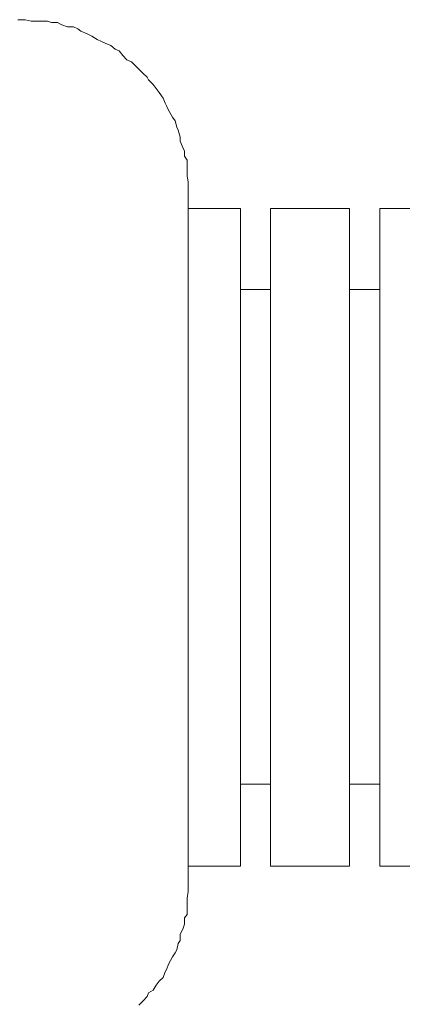
# Model space of a CAD drawing. Units: millimetres. Extents: x 0 to 250, y -250 to 0.
# Drawn here: x 195 to 197, y -115 to -113 of the extents above; entities that cross this region are included whole.
import ezdxf

# ---------------------------------------------------------------- set-up
doc = ezdxf.new("R2010")
doc.units = ezdxf.units.MM
doc.header["$MEASUREMENT"] = 0
for name, pattern in [('AI-Linetype-1595', [4.272733, 2.136367, -2.136367]), ('AI-Linetype-1596', [4.272733, 2.136367, -2.136367]), ('AI-Linetype-1597', [4.272733, 2.136367, -2.136367]), ('AI-Linetype-1598', [4.272733, 2.136367, -2.136367]), ('AI-Linetype-1599', [4.272733, 2.136367, -2.136367]), ('AI-Linetype-1600', [4.272733, 2.136367, -2.136367]), ('AI-Linetype-1601', [4.272733, 2.136367, -2.136367]), ('AI-Linetype-1602', [4.272733, 2.136367, -2.136367]), ('AI-Linetype-1603', [4.272733, 2.136367, -2.136367]), ('AI-Linetype-1604', [4.272733, 2.136367, -2.136367]), ('AI-Linetype-1605', [4.272733, 2.136367, -2.136367]), ('AI-Linetype-1606', [4.272733, 2.136367, -2.136367]), ('AI-Linetype-1607', [4.272733, 2.136367, -2.136367]), ('AI-Linetype-1608', [4.272733, 2.136367, -2.136367]), ('AI-Linetype-1609', [4.272733, 2.136367, -2.136367]), ('AI-Linetype-1610', [4.272733, 2.136367, -2.136367]), ('AI-Linetype-1611', [4.272733, 2.136367, -2.136367]), ('AI-Linetype-1612', [4.272733, 2.136367, -2.136367]), ('AI-Linetype-1613', [4.272733, 2.136367, -2.136367]), ('AI-Linetype-1614', [4.272733, 2.136367, -2.136367]), ('AI-Linetype-1615', [4.272733, 2.136367, -2.136367]), ('AI-Linetype-1616', [4.272733, 2.136367, -2.136367]), ('AI-Linetype-1617', [4.272733, 2.136367, -2.136367]), ('AI-Linetype-1618', [4.272733, 2.136367, -2.136367]), ('AI-Linetype-1619', [4.272733, 2.136367, -2.136367]), ('AI-Linetype-1620', [4.272733, 2.136367, -2.136367]), ('AI-Linetype-1621', [4.272733, 2.136367, -2.136367]), ('AI-Linetype-1622', [4.272733, 2.136367, -2.136367]), ('AI-Linetype-1623', [4.272733, 2.136367, -2.136367]), ('AI-Linetype-1624', [4.272733, 2.136367, -2.136367]), ('AI-Linetype-1625', [4.272733, 2.136367, -2.136367]), ('AI-Linetype-1626', [4.272733, 2.136367, -2.136367]), ('AI-Linetype-1627', [4.272733, 2.136367, -2.136367]), ('AI-Linetype-1628', [4.272733, 2.136367, -2.136367]), ('AI-Linetype-1629', [4.272733, 2.136367, -2.136367]), ('AI-Linetype-1630', [4.272733, 2.136367, -2.136367]), ('AI-Linetype-1631', [4.272733, 2.136367, -2.136367]), ('AI-Linetype-1632', [4.272733, 2.136367, -2.136367]), ('AI-Linetype-1633', [4.272733, 2.136367, -2.136367]), ('AI-Linetype-1634', [4.272733, 2.136367, -2.136367]), ('AI-Linetype-1635', [4.272733, 2.136367, -2.136367]), ('AI-Linetype-1636', [4.272733, 2.136367, -2.136367]), ('AI-Linetype-1637', [4.272733, 2.136367, -2.136367]), ('AI-Linetype-1638', [4.272733, 2.136367, -2.136367]), ('AI-Linetype-1639', [4.272733, 2.136367, -2.136367]), ('AI-Linetype-1640', [4.272733, 2.136367, -2.136367]), ('AI-Linetype-1641', [4.272733, 2.136367, -2.136367]), ('AI-Linetype-1642', [4.272733, 2.136367, -2.136367]), ('AI-Linetype-1643', [4.272733, 2.136367, -2.136367]), ('AI-Linetype-1644', [4.272733, 2.136367, -2.136367]), ('AI-Linetype-1670', [4.272733, 2.136367, -2.136367]), ('AI-Linetype-1671', [4.272733, 2.136367, -2.136367]), ('AI-Linetype-1672', [4.272733, 2.136367, -2.136367]), ('AI-Linetype-1673', [4.272733, 2.136367, -2.136367]), ('AI-Linetype-1674', [4.272733, 2.136367, -2.136367]), ('AI-Linetype-1675', [4.272733, 2.136367, -2.136367]), ('AI-Linetype-1676', [4.272733, 2.136367, -2.136367]), ('AI-Linetype-1677', [4.272733, 2.136367, -2.136367]), ('AI-Linetype-1678', [4.272733, 2.136367, -2.136367]), ('AI-Linetype-1679', [4.272733, 2.136367, -2.136367]), ('AI-Linetype-1680', [4.272733, 2.136367, -2.136367]), ('AI-Linetype-1681', [4.272733, 2.136367, -2.136367]), ('AI-Linetype-1682', [4.272733, 2.136367, -2.136367]), ('AI-Linetype-1683', [4.272733, 2.136367, -2.136367]), ('AI-Linetype-1684', [4.272733, 2.136367, -2.136367]), ('AI-Linetype-1685', [4.272733, 2.136367, -2.136367]), ('AI-Linetype-1686', [4.272733, 2.136367, -2.136367]), ('AI-Linetype-1687', [4.272733, 2.136367, -2.136367]), ('AI-Linetype-1688', [4.272733, 2.136367, -2.136367]), ('AI-Linetype-1689', [4.272733, 2.136367, -2.136367]), ('AI-Linetype-1690', [4.272733, 2.136367, -2.136367]), ('AI-Linetype-1691', [4.272733, 2.136367, -2.136367]), ('AI-Linetype-1692', [4.272733, 2.136367, -2.136367]), ('AI-Linetype-1693', [4.272733, 2.136367, -2.136367]), ('AI-Linetype-1694', [4.272733, 2.136367, -2.136367]), ('AI-Linetype-279', [4.272733, 2.136367, -2.136367]), ('AI-Linetype-293', [4.272733, 2.136367, -2.136367]), ('AI-Linetype-294', [4.272733, 2.136367, -2.136367]), ('AI-Linetype-295', [4.272733, 2.136367, -2.136367]), ('AI-Linetype-338', [4.272733, 2.136367, -2.136367]), ('AI-Linetype-340', [4.272733, 2.136367, -2.136367]), ('AI-Linetype-370', [4.272733, 2.136367, -2.136367]), ('AI-Linetype-372', [4.272733, 2.136367, -2.136367]), ('AI-Linetype-375', [4.272733, 2.136367, -2.136367]), ('AI-Linetype-376', [4.272733, 2.136367, -2.136367]), ('AI-Linetype-377', [4.272733, 2.136367, -2.136367]), ('AI-Linetype-492', [4.272733, 2.136367, -2.136367]), ('AI-Linetype-493', [4.272733, 2.136367, -2.136367]), ('AI-Linetype-547', [4.272733, 2.136367, -2.136367]), ('AI-Linetype-548', [4.272733, 2.136367, -2.136367]), ('AI-Linetype-549', [4.272733, 2.136367, -2.136367])]:
    doc.linetypes.add(name, pattern=pattern)
doc.layers.add('Layer 1', color=7, linetype='Continuous', lineweight=0)

msp = doc.modelspace()

# ---------------------------------------------------------------- linework, layer by layer
at = {"layer": 'Layer 1', "color": 0, "linetype": 'AI-Linetype-279', "lineweight": 5}
msp.add_line((195.4613, -112.6494), (195.4503, -112.6494), dxfattribs=at)
at = {"layer": 'Layer 1', "color": 0, "linetype": 'AI-Linetype-1644', "lineweight": 5}
msp.add_line((195.4716, -112.6494), (195.4613, -112.6494), dxfattribs=at)
at = {"layer": 'Layer 1', "color": 0, "linetype": 'AI-Linetype-1643', "lineweight": 5}
msp.add_line((195.4884, -112.6533), (195.4716, -112.6494), dxfattribs=at)
at = {"layer": 'Layer 1', "color": 0, "linetype": 'AI-Linetype-1642', "lineweight": 5}
msp.add_line((195.5007, -112.6533), (195.4884, -112.6533), dxfattribs=at)
at = {"layer": 'Layer 1', "color": 0, "linetype": 'AI-Linetype-1641', "lineweight": 5}
msp.add_line((195.5174, -112.6533), (195.5007, -112.6533), dxfattribs=at)
at = {"layer": 'Layer 1', "color": 0, "linetype": 'AI-Linetype-1640', "lineweight": 5}
msp.add_line((195.5349, -112.6533), (195.5174, -112.6533), dxfattribs=at)
at = {"layer": 'Layer 1', "color": 0, "linetype": 'AI-Linetype-1639', "lineweight": 5}
msp.add_line((195.5465, -112.6572), (195.5349, -112.6533), dxfattribs=at)
at = {"layer": 'Layer 1', "color": 0, "linetype": 'AI-Linetype-1638', "lineweight": 5}
msp.add_line((195.5633, -112.6572), (195.5465, -112.6572), dxfattribs=at)
at = {"layer": 'Layer 1', "color": 0, "linetype": 'AI-Linetype-1637', "lineweight": 5}
msp.add_line((195.5762, -112.6637), (195.5633, -112.6572), dxfattribs=at)
at = {"layer": 'Layer 1', "color": 0, "linetype": 'AI-Linetype-1636', "lineweight": 5}
msp.add_line((195.5917, -112.6701), (195.5762, -112.6637), dxfattribs=at)
at = {"layer": 'Layer 1', "color": 0, "linetype": 'AI-Linetype-1635', "lineweight": 5}
msp.add_line((195.6091, -112.6701), (195.5917, -112.6701), dxfattribs=at)
at = {"layer": 'Layer 1', "color": 0, "linetype": 'AI-Linetype-1634', "lineweight": 5}
msp.add_line((195.6214, -112.6753), (195.6091, -112.6701), dxfattribs=at)
at = {"layer": 'Layer 1', "color": 0, "linetype": 'AI-Linetype-1633', "lineweight": 5}
msp.add_line((195.6298, -112.6817), (195.6214, -112.6753), dxfattribs=at)
at = {"layer": 'Layer 1', "color": 0, "linetype": 'AI-Linetype-1632', "lineweight": 5}
msp.add_line((195.6478, -112.6894), (195.6298, -112.6817), dxfattribs=at)
at = {"layer": 'Layer 1', "color": 0, "linetype": 'AI-Linetype-1631', "lineweight": 5}
msp.add_line((195.6608, -112.6959), (195.6478, -112.6894), dxfattribs=at)
at = {"layer": 'Layer 1', "color": 0, "linetype": 'AI-Linetype-1630', "lineweight": 5}
msp.add_line((195.6763, -112.7063), (195.6608, -112.6959), dxfattribs=at)
at = {"layer": 'Layer 1', "color": 0, "linetype": 'AI-Linetype-1629', "lineweight": 5}
msp.add_line((195.6885, -112.7114), (195.6763, -112.7063), dxfattribs=at)
at = {"layer": 'Layer 1', "color": 0, "linetype": 'AI-Linetype-1628', "lineweight": 5}
msp.add_line((195.6994, -112.7166), (195.6885, -112.7114), dxfattribs=at)
at = {"layer": 'Layer 1', "color": 0, "linetype": 'AI-Linetype-1627', "lineweight": 5}
msp.add_line((195.7149, -112.723), (195.6994, -112.7166), dxfattribs=at)
at = {"layer": 'Layer 1', "color": 0, "linetype": 'AI-Linetype-1626', "lineweight": 5}
msp.add_line((195.7272, -112.7333), (195.7149, -112.723), dxfattribs=at)
at = {"layer": 'Layer 1', "color": 0, "linetype": 'AI-Linetype-1625', "lineweight": 5}
msp.add_line((195.7388, -112.7385), (195.7272, -112.7333), dxfattribs=at)
at = {"layer": 'Layer 1', "color": 0, "linetype": 'AI-Linetype-1624', "lineweight": 5}
msp.add_line((195.7498, -112.7514), (195.7388, -112.7385), dxfattribs=at)
at = {"layer": 'Layer 1', "color": 0, "linetype": 'AI-Linetype-1623', "lineweight": 5}
msp.add_line((195.7608, -112.7643), (195.7498, -112.7514), dxfattribs=at)
at = {"layer": 'Layer 1', "color": 0, "linetype": 'AI-Linetype-1622', "lineweight": 5}
msp.add_line((195.7737, -112.7695), (195.7608, -112.7643), dxfattribs=at)
at = {"layer": 'Layer 1', "color": 0, "linetype": 'AI-Linetype-1621', "lineweight": 5}
msp.add_line((195.7847, -112.7798), (195.7737, -112.7695), dxfattribs=at)
at = {"layer": 'Layer 1', "color": 0, "linetype": 'AI-Linetype-1620', "lineweight": 5}
msp.add_line((195.795, -112.7902), (195.7847, -112.7798), dxfattribs=at)
at = {"layer": 'Layer 1', "color": 0, "linetype": 'AI-Linetype-1619', "lineweight": 5}
msp.add_line((195.806, -112.8018), (195.795, -112.7902), dxfattribs=at)
at = {"layer": 'Layer 1', "color": 0, "linetype": 'AI-Linetype-1618', "lineweight": 5}
msp.add_line((195.8183, -112.8133), (195.806, -112.8018), dxfattribs=at)
at = {"layer": 'Layer 1', "color": 0, "linetype": 'AI-Linetype-1617', "lineweight": 5}
msp.add_line((195.8227, -112.8211), (195.8183, -112.8133), dxfattribs=at)
at = {"layer": 'Layer 1', "color": 0, "linetype": 'AI-Linetype-1616', "lineweight": 5}
msp.add_line((195.8356, -112.834), (195.8227, -112.8211), dxfattribs=at)
at = {"layer": 'Layer 1', "color": 0, "linetype": 'AI-Linetype-1615', "lineweight": 5}
msp.add_line((195.8447, -112.8457), (195.8356, -112.834), dxfattribs=at)
at = {"layer": 'Layer 1', "color": 0, "linetype": 'AI-Linetype-1614', "lineweight": 5}
msp.add_line((195.8525, -112.8573), (195.8447, -112.8457), dxfattribs=at)
at = {"layer": 'Layer 1', "color": 0, "linetype": 'AI-Linetype-1613', "lineweight": 5}
msp.add_line((195.8641, -112.8728), (195.8525, -112.8573), dxfattribs=at)
at = {"layer": 'Layer 1', "color": 0, "linetype": 'AI-Linetype-1612', "lineweight": 5}
msp.add_line((195.8698, -112.8869), (195.8641, -112.8728), dxfattribs=at)
at = {"layer": 'Layer 1', "color": 0, "linetype": 'AI-Linetype-1611', "lineweight": 5}
msp.add_line((195.8744, -112.8973), (195.8698, -112.8869), dxfattribs=at)
at = {"layer": 'Layer 1', "color": 0, "linetype": 'AI-Linetype-1610', "lineweight": 5}
msp.add_line((195.8796, -112.9076), (195.8744, -112.8973), dxfattribs=at)
at = {"layer": 'Layer 1', "color": 0, "linetype": 'AI-Linetype-1609', "lineweight": 5}
msp.add_line((195.8911, -112.927), (195.8796, -112.9076), dxfattribs=at)
at = {"layer": 'Layer 1', "color": 0, "linetype": 'AI-Linetype-1608', "lineweight": 5}
msp.add_line((195.8983, -112.9373), (195.8911, -112.927), dxfattribs=at)
at = {"layer": 'Layer 1', "color": 0, "linetype": 'AI-Linetype-1607', "lineweight": 5}
msp.add_line((195.9034, -112.9553), (195.8983, -112.9373), dxfattribs=at)
at = {"layer": 'Layer 1', "color": 0, "linetype": 'AI-Linetype-1606', "lineweight": 5}
msp.add_line((195.9073, -112.9644), (195.9034, -112.9553), dxfattribs=at)
at = {"layer": 'Layer 1', "color": 0, "linetype": 'AI-Linetype-1605', "lineweight": 5}
msp.add_line((195.9131, -112.9838), (195.9073, -112.9644), dxfattribs=at)
at = {"layer": 'Layer 1', "color": 0, "linetype": 'AI-Linetype-1604', "lineweight": 5}
msp.add_line((195.9131, -112.9954), (195.9131, -112.9838), dxfattribs=at)
at = {"layer": 'Layer 1', "color": 0, "linetype": 'AI-Linetype-1603', "lineweight": 5}
msp.add_line((195.9202, -113.0134), (195.9131, -112.9954), dxfattribs=at)
at = {"layer": 'Layer 1', "color": 0, "linetype": 'AI-Linetype-1602', "lineweight": 5}
msp.add_line((195.9247, -113.0238), (195.9202, -113.0134), dxfattribs=at)
at = {"layer": 'Layer 1', "color": 0, "linetype": 'AI-Linetype-1601', "lineweight": 5}
msp.add_line((195.9247, -113.038), (195.9247, -113.0238), dxfattribs=at)
at = {"layer": 'Layer 1', "color": 0, "linetype": 'AI-Linetype-1600', "lineweight": 5}
msp.add_line((195.9331, -113.0496), (195.9247, -113.038), dxfattribs=at)
at = {"layer": 'Layer 1', "color": 0, "linetype": 'AI-Linetype-1599', "lineweight": 5}
msp.add_line((195.9331, -113.0677), (195.9331, -113.0496), dxfattribs=at)
at = {"layer": 'Layer 1', "color": 0, "linetype": 'AI-Linetype-1598', "lineweight": 5}
msp.add_line((195.9331, -113.0832), (195.9331, -113.0677), dxfattribs=at)
at = {"layer": 'Layer 1', "color": 0, "linetype": 'AI-Linetype-1597', "lineweight": 5}
msp.add_line((195.9331, -113.0948), (195.9331, -113.0832), dxfattribs=at)
at = {"layer": 'Layer 1', "color": 0, "linetype": 'AI-Linetype-1596', "lineweight": 5}
msp.add_line((195.9357, -113.1128), (195.9331, -113.0948), dxfattribs=at)
at = {"layer": 'Layer 1', "color": 0, "linetype": 'AI-Linetype-1595', "lineweight": 5}
msp.add_line((195.9357, -113.1297), (195.9357, -113.1128), dxfattribs=at)
at = {"layer": 'Layer 1', "color": 0, "linetype": 'AI-Linetype-549', "lineweight": 5}
msp.add_line((195.9357, -115.1266), (195.9357, -113.1297), dxfattribs=at)
at = {"layer": 'Layer 1', "color": 0, "linetype": 'AI-Linetype-293', "lineweight": 5}
msp.add_line((196.0848, -113.1878), (195.9357, -113.1878), dxfattribs=at)
at = {"layer": 'Layer 1', "color": 0, "linetype": 'AI-Linetype-548', "lineweight": 5}
msp.add_line((196.0848, -115.0621), (196.0848, -113.1878), dxfattribs=at)
at = {"layer": 'Layer 1', "color": 0, "linetype": 'AI-Linetype-294', "lineweight": 5}
msp.add_line((196.3953, -113.1878), (196.17, -113.1878), dxfattribs=at)
at = {"layer": 'Layer 1', "color": 0, "linetype": 'AI-Linetype-547', "lineweight": 5}
msp.add_line((196.17, -115.0621), (196.17, -113.1878), dxfattribs=at)
at = {"layer": 'Layer 1', "color": 0, "linetype": 'AI-Linetype-493', "lineweight": 5}
msp.add_line((196.3953, -115.0621), (196.3953, -113.1878), dxfattribs=at)
at = {"layer": 'Layer 1', "color": 0, "linetype": 'AI-Linetype-295', "lineweight": 5}
msp.add_line((196.7082, -113.1878), (196.4811, -113.1878), dxfattribs=at)
at = {"layer": 'Layer 1', "color": 0, "linetype": 'AI-Linetype-492', "lineweight": 5}
msp.add_line((196.4811, -115.0621), (196.4811, -113.1878), dxfattribs=at)
at = {"layer": 'Layer 1', "color": 0, "linetype": 'AI-Linetype-340', "lineweight": 5}
msp.add_line((196.0848, -113.4188), (196.17, -113.4188), dxfattribs=at)
at = {"layer": 'Layer 1', "color": 0, "linetype": 'AI-Linetype-338', "lineweight": 5}
msp.add_line((196.3953, -113.4188), (196.4811, -113.4188), dxfattribs=at)
at = {"layer": 'Layer 1', "color": 0, "linetype": 'AI-Linetype-372', "lineweight": 5}
msp.add_line((196.0848, -114.8284), (196.17, -114.8284), dxfattribs=at)
at = {"layer": 'Layer 1', "color": 0, "linetype": 'AI-Linetype-370', "lineweight": 5}
msp.add_line((196.3953, -114.8284), (196.4811, -114.8284), dxfattribs=at)
at = {"layer": 'Layer 1', "color": 0, "linetype": 'AI-Linetype-375', "lineweight": 5}
msp.add_line((196.0848, -115.0621), (195.9357, -115.0621), dxfattribs=at)
at = {"layer": 'Layer 1', "color": 0, "linetype": 'AI-Linetype-376', "lineweight": 5}
msp.add_line((196.3953, -115.0621), (196.17, -115.0621), dxfattribs=at)
at = {"layer": 'Layer 1', "color": 0, "linetype": 'AI-Linetype-377', "lineweight": 5}
msp.add_line((196.7082, -115.0621), (196.4811, -115.0621), dxfattribs=at)
at = {"layer": 'Layer 1', "color": 0, "linetype": 'AI-Linetype-1693', "lineweight": 5}
msp.add_line((195.9331, -115.1537), (195.9357, -115.1344), dxfattribs=at)
at = {"layer": 'Layer 1', "color": 0, "linetype": 'AI-Linetype-1694', "lineweight": 5}
msp.add_line((195.9357, -115.1344), (195.9357, -115.1266), dxfattribs=at)
at = {"layer": 'Layer 1', "color": 0, "linetype": 'AI-Linetype-1692', "lineweight": 5}
msp.add_line((195.9331, -115.1692), (195.9331, -115.1537), dxfattribs=at)
at = {"layer": 'Layer 1', "color": 0, "linetype": 'AI-Linetype-1691', "lineweight": 5}
msp.add_line((195.9331, -115.1821), (195.9331, -115.1692), dxfattribs=at)
at = {"layer": 'Layer 1', "color": 0, "linetype": 'AI-Linetype-1689', "lineweight": 5}
msp.add_line((195.9247, -115.2092), (195.9331, -115.2002), dxfattribs=at)
at = {"layer": 'Layer 1', "color": 0, "linetype": 'AI-Linetype-1690', "lineweight": 5}
msp.add_line((195.9331, -115.2002), (195.9331, -115.1821), dxfattribs=at)
at = {"layer": 'Layer 1', "color": 0, "linetype": 'AI-Linetype-1687', "lineweight": 5}
msp.add_line((195.9202, -115.2415), (195.9247, -115.2273), dxfattribs=at)
at = {"layer": 'Layer 1', "color": 0, "linetype": 'AI-Linetype-1688', "lineweight": 5}
msp.add_line((195.9247, -115.2273), (195.9247, -115.2092), dxfattribs=at)
at = {"layer": 'Layer 1', "color": 0, "linetype": 'AI-Linetype-1686', "lineweight": 5}
msp.add_line((195.9131, -115.2557), (195.9202, -115.2415), dxfattribs=at)
at = {"layer": 'Layer 1', "color": 0, "linetype": 'AI-Linetype-1685', "lineweight": 5}
msp.add_line((195.9131, -115.2737), (195.9131, -115.2557), dxfattribs=at)
at = {"layer": 'Layer 1', "color": 0, "linetype": 'AI-Linetype-1683', "lineweight": 5}
msp.add_line((195.9034, -115.3009), (195.9073, -115.2828), dxfattribs=at)
at = {"layer": 'Layer 1', "color": 0, "linetype": 'AI-Linetype-1684', "lineweight": 5}
msp.add_line((195.9073, -115.2828), (195.9131, -115.2737), dxfattribs=at)
at = {"layer": 'Layer 1', "color": 0, "linetype": 'AI-Linetype-1681', "lineweight": 5}
msp.add_line((195.8911, -115.3202), (195.8983, -115.3086), dxfattribs=at)
at = {"layer": 'Layer 1', "color": 0, "linetype": 'AI-Linetype-1682', "lineweight": 5}
msp.add_line((195.8983, -115.3086), (195.9034, -115.3009), dxfattribs=at)
at = {"layer": 'Layer 1', "color": 0, "linetype": 'AI-Linetype-1680', "lineweight": 5}
msp.add_line((195.8796, -115.3409), (195.8911, -115.3202), dxfattribs=at)
at = {"layer": 'Layer 1', "color": 0, "linetype": 'AI-Linetype-1677', "lineweight": 5}
msp.add_line((195.8641, -115.3796), (195.8698, -115.3628), dxfattribs=at)
at = {"layer": 'Layer 1', "color": 0, "linetype": 'AI-Linetype-1678', "lineweight": 5}
msp.add_line((195.8698, -115.3628), (195.8744, -115.3551), dxfattribs=at)
at = {"layer": 'Layer 1', "color": 0, "linetype": 'AI-Linetype-1679', "lineweight": 5}
msp.add_line((195.8744, -115.3551), (195.8796, -115.3409), dxfattribs=at)
at = {"layer": 'Layer 1', "color": 0, "linetype": 'AI-Linetype-1675', "lineweight": 5}
msp.add_line((195.8447, -115.4016), (195.8525, -115.39), dxfattribs=at)
at = {"layer": 'Layer 1', "color": 0, "linetype": 'AI-Linetype-1676', "lineweight": 5}
msp.add_line((195.8525, -115.39), (195.8641, -115.3796), dxfattribs=at)
at = {"layer": 'Layer 1', "color": 0, "linetype": 'AI-Linetype-1672', "lineweight": 5}
msp.add_line((195.8183, -115.4338), (195.8227, -115.4235), dxfattribs=at)
at = {"layer": 'Layer 1', "color": 0, "linetype": 'AI-Linetype-1673', "lineweight": 5}
msp.add_line((195.8227, -115.4235), (195.8356, -115.4157), dxfattribs=at)
at = {"layer": 'Layer 1', "color": 0, "linetype": 'AI-Linetype-1674', "lineweight": 5}
msp.add_line((195.8356, -115.4157), (195.8447, -115.4016), dxfattribs=at)
at = {"layer": 'Layer 1', "color": 0, "linetype": 'AI-Linetype-1670', "lineweight": 5}
msp.add_line((195.795, -115.4584), (195.806, -115.4467), dxfattribs=at)
at = {"layer": 'Layer 1', "color": 0, "linetype": 'AI-Linetype-1671', "lineweight": 5}
msp.add_line((195.806, -115.4467), (195.8183, -115.4338), dxfattribs=at)

doc.saveas('drawing.dxf')
